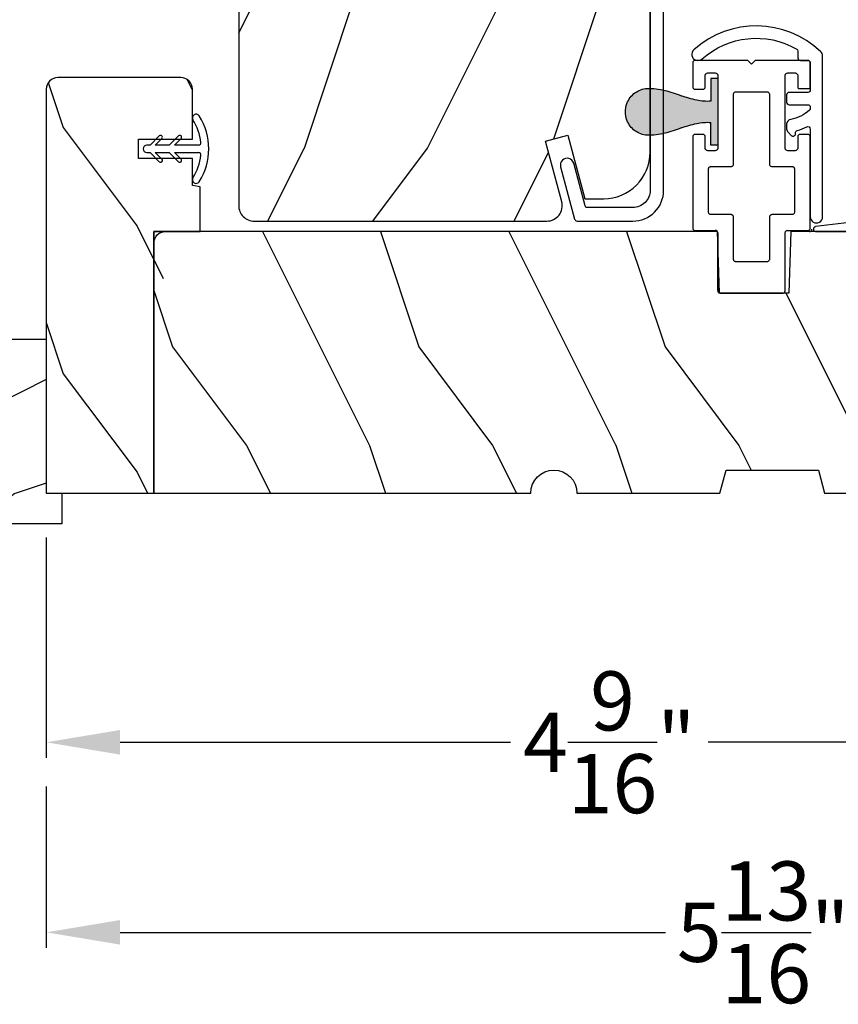
# Model space of a CAD drawing. Extents: x 238 to 374, y -200 to -156.
# Drawn here: x 362 to 365, y -194 to -190 of the extents above; entities that cross this region are included whole.
import ezdxf

# ---------------------------------------------------------------- set-up
doc = ezdxf.new("R2010")
doc.units = 0
doc.header["$LTSCALE"] = 2
doc.header["$MEASUREMENT"] = 0
doc.header["$PDMODE"] = 3
doc.layers.get('0').update_dxf_attribs({"linetype": 'CONTINUOUS'})
doc.layers.get('DEFPOINTS').update_dxf_attribs({"color": 3, "linetype": 'CONTINUOUS'})
doc.layers.add('Dim', color=7, linetype='CONTINUOUS')
doc.styles.get("Standard").update_dxf_attribs({"font": 'arial.ttf'})
doc.dimstyles.get("Standard").update_dxf_attribs({"dimtxt": 0.24, "dimasz": 0.3, "dimexe": 0.0625, "dimexo": 0.18, "dimgap": 0.09, "dimtad": 0, "dimdec": 4, "dimzin": 0, "dimdsep": 46, "dimlunit": 4, "dimtxsty": 'STANDARD', "dimcen": 0, "dimadec": 5, "dimazin": 0, "dimtfac": 1, "dimtdec": 4, "dimtofl": 0, "dimtmove": 0, "dimatfit": 3, "dimfxl": 1, "dimtolj": 1, "dimtzin": 0, "dimarcsym": 0})

# ---------------------------------------------------------------- blocks, each defined once
blk = doc.blocks.new('A$C38416E55')
for p, q in [((0.102, 0.9367), (0.1018, 0.9347)), ((0.1018, 0.9347), (0.1018, 0.7006)), ((0.1026, 0.9386), (0.102, 0.9367)), ((0.1035, 0.9404), (0.1026, 0.9386)), ((0.1048, 0.9419), (0.1035, 0.9404)), ((0.1063, 0.9432), (0.1048, 0.9419)), ((0.1081, 0.9441), (0.1063, 0.9432)), ((0.11, 0.9447), (0.1081, 0.9441)), ((0.112, 0.9449), (0.11, 0.9447)), ((0.3655, 0.9449), (0.112, 0.9449)), ((0.3674, 0.9447), (0.3655, 0.9449)), ((0.3694, 0.9441), (0.3674, 0.9447)), ((0.3711, 0.9432), (0.3694, 0.9441)), ((0.3727, 0.9419), (0.3711, 0.9432)), ((0.3739, 0.9404), (0.3727, 0.9419)), ((0.3749, 0.9386), (0.3739, 0.9404)), ((0.3754, 0.9367), (0.3749, 0.9386)), ((0.3756, 0.9347), (0.3754, 0.9367)), ((0.3756, 0.9347), (0.3756, 0.7004)), ((0.3756, 0.7006), (0.3756, 0.9347)), ((0.1659, 0.8075), (0.1661, 0.8094)), ((0.1659, 0.6364), (0.1659, 0.8075)), ((0.1661, 0.8094), (0.1667, 0.8113)), ((0.1667, 0.8113), (0.1676, 0.8131)), ((0.1676, 0.8131), (0.1689, 0.8147)), ((0.1689, 0.8147), (0.1705, 0.8159)), ((0.1705, 0.8159), (0.1722, 0.8169)), ((0.1722, 0.8169), (0.1741, 0.8174)), ((0.1741, 0.8174), (0.1761, 0.8176)), ((0.1761, 0.8176), (0.3013, 0.8176)), ((0.3013, 0.8176), (0.3033, 0.8174)), ((0.3033, 0.8174), (0.3052, 0.8169)), ((0.3052, 0.8169), (0.307, 0.8159)), ((0.307, 0.8159), (0.3085, 0.8147)), ((0.3085, 0.8147), (0.3098, 0.8131)), ((0.3098, 0.8131), (0.3107, 0.8113)), ((0.3107, 0.8113), (0.3113, 0.8094)), ((0.3113, 0.8094), (0.3115, 0.8075)), ((0.3115, 0.8075), (0.3115, 0.6364)), ((0.0002, 0.6822), (0, 0.6802)), ((0, 0.6802), (0, 0.3105)), ((0.0008, 0.6841), (0.0002, 0.6822)), ((0.0017, 0.6859), (0.0008, 0.6841)), ((0.003, 0.6874), (0.0017, 0.6859)), ((0.0045, 0.6887), (0.003, 0.6874)), ((0.0063, 0.6896), (0.0045, 0.6887)), ((0.0082, 0.6902), (0.0063, 0.6896)), ((0.0102, 0.6904), (0.0082, 0.6902)), ((0.0916, 0.6904), (0.0102, 0.6904)), ((0.0936, 0.6906), (0.0916, 0.6904)), ((0.0955, 0.6912), (0.0936, 0.6906)), ((0.0973, 0.6921), (0.0955, 0.6912)), ((0.0988, 0.6934), (0.0973, 0.6921)), ((0.1001, 0.6949), (0.0988, 0.6934)), ((0.101, 0.6967), (0.1001, 0.6949)), ((0.1016, 0.6986), (0.101, 0.6967)), ((0.1018, 0.7006), (0.1016, 0.6986)), ((0.4673, 0.6904), (0.3856, 0.6904)), ((0.4692, 0.6902), (0.4673, 0.6904)), ((0.4712, 0.6896), (0.4692, 0.6902)), ((0.4729, 0.6887), (0.4712, 0.6896)), ((0.4745, 0.6874), (0.4729, 0.6887)), ((0.4757, 0.6859), (0.4745, 0.6874)), ((0.4767, 0.6841), (0.4757, 0.6859)), ((0.4772, 0.6822), (0.4767, 0.6841)), ((0.4774, 0.6802), (0.4772, 0.6822)), ((0.4774, 0.3105), (0.4774, 0.6802)), ((0.0641, 0.6161), (0.0643, 0.6181)), ((0.0641, 0.4408), (0.0641, 0.6161)), ((0.0643, 0.6181), (0.0649, 0.62)), ((0.0649, 0.62), (0.0658, 0.6217)), ((0.0658, 0.6217), (0.0671, 0.6233)), ((0.0671, 0.6233), (0.0687, 0.6245)), ((0.0687, 0.6245), (0.0704, 0.6255)), ((0.0704, 0.6255), (0.0723, 0.6261)), ((0.0723, 0.6261), (0.0743, 0.6262)), ((0.0743, 0.6262), (0.1558, 0.6262)), ((0.1558, 0.6262), (0.1577, 0.6264)), ((0.1577, 0.6264), (0.1596, 0.627)), ((0.1596, 0.627), (0.1614, 0.628)), ((0.1614, 0.628), (0.163, 0.6292)), ((0.163, 0.6292), (0.1642, 0.6308)), ((0.1642, 0.6308), (0.1652, 0.6325)), ((0.1652, 0.6325), (0.1657, 0.6344)), ((0.1657, 0.6344), (0.1659, 0.6364)), ((0.3115, 0.6364), (0.3117, 0.6344)), ((0.3117, 0.6344), (0.3123, 0.6325)), ((0.3123, 0.6325), (0.3132, 0.6308)), ((0.3132, 0.6308), (0.3145, 0.6292)), ((0.3145, 0.6292), (0.316, 0.628)), ((0.316, 0.628), (0.3178, 0.627)), ((0.3178, 0.627), (0.3197, 0.6264)), ((0.3197, 0.6264), (0.3217, 0.6262)), ((0.3217, 0.6262), (0.4031, 0.6262)), ((0.4031, 0.6262), (0.4051, 0.6261)), ((0.4051, 0.6261), (0.407, 0.6255)), ((0.407, 0.6255), (0.4088, 0.6245)), ((0.4088, 0.6245), (0.4103, 0.6233)), ((0.4103, 0.6233), (0.4116, 0.6217)), ((0.4116, 0.6217), (0.4125, 0.62)), ((0.4125, 0.62), (0.4131, 0.6181)), ((0.4131, 0.6181), (0.4133, 0.6161)), ((0.4133, 0.6161), (0.4133, 0.4408)), ((0.0643, 0.4388), (0.0641, 0.4408)), ((0.4133, 0.4408), (0.4131, 0.4388)), ((0.0649, 0.4369), (0.0643, 0.4388)), ((0.0658, 0.4351), (0.0649, 0.4369)), ((0.0671, 0.4336), (0.0658, 0.4351)), ((0.0687, 0.4323), (0.0671, 0.4336)), ((0.0704, 0.4314), (0.0687, 0.4323)), ((0.0723, 0.4308), (0.0704, 0.4314)), ((0.0743, 0.4306), (0.0723, 0.4308)), ((0.1558, 0.4306), (0.0743, 0.4306)), ((0.1577, 0.4304), (0.1558, 0.4306)), ((0.1596, 0.4298), (0.1577, 0.4304)), ((0.1614, 0.4289), (0.1596, 0.4298)), ((0.163, 0.4276), (0.1614, 0.4289)), ((0.1642, 0.4261), (0.163, 0.4276)), ((0.1652, 0.4243), (0.1642, 0.4261)), ((0.1657, 0.4224), (0.1652, 0.4243)), ((0.1659, 0.4204), (0.1657, 0.4224)), ((0.1659, 0.1374), (0.1659, 0.4204)), ((0.3117, 0.4224), (0.3115, 0.4204)), ((0.3115, 0.4204), (0.3115, 0.1374)), ((0.3123, 0.4243), (0.3117, 0.4224)), ((0.3132, 0.4261), (0.3123, 0.4243)), ((0.3145, 0.4276), (0.3132, 0.4261)), ((0.316, 0.4289), (0.3145, 0.4276)), ((0.3178, 0.4298), (0.316, 0.4289)), ((0.3197, 0.4304), (0.3178, 0.4298)), ((0.3217, 0.4306), (0.3197, 0.4304)), ((0.4031, 0.4306), (0.3217, 0.4306)), ((0.4051, 0.4308), (0.4031, 0.4306)), ((0.407, 0.4314), (0.4051, 0.4308)), ((0.4088, 0.4323), (0.407, 0.4314)), ((0.4103, 0.4336), (0.4088, 0.4323)), ((0.4116, 0.4351), (0.4103, 0.4336)), ((0.4125, 0.4369), (0.4116, 0.4351)), ((0.4131, 0.4388), (0.4125, 0.4369)), ((0.0511, 0.3583), (0.0517, 0.3602)), ((0.0517, 0.3602), (0.0526, 0.362)), ((0.0526, 0.362), (0.0539, 0.3635)), ((0.0539, 0.3635), (0.0554, 0.3648)), ((0.0554, 0.3648), (0.0572, 0.3657)), ((0.0572, 0.3657), (0.0591, 0.3663)), ((0.0591, 0.3663), (0.0611, 0.3665)), ((0.0611, 0.3665), (0.0916, 0.3665)), ((0.0916, 0.3665), (0.0936, 0.3663)), ((0.0936, 0.3663), (0.0955, 0.3657)), ((0.0955, 0.3657), (0.0973, 0.3648)), ((0.0973, 0.3648), (0.0988, 0.3635)), ((0.0988, 0.3635), (0.1001, 0.362)), ((0.1001, 0.362), (0.101, 0.3602)), ((0.101, 0.3602), (0.1016, 0.3583)), ((0.3758, 0.3583), (0.3764, 0.3602)), ((0.3764, 0.3602), (0.3774, 0.362)), ((0.3774, 0.362), (0.3786, 0.3635)), ((0.3786, 0.3635), (0.3802, 0.3648)), ((0.3802, 0.3648), (0.3819, 0.3657)), ((0.3819, 0.3657), (0.3838, 0.3663)), ((0.3838, 0.3663), (0.3858, 0.3665)), ((0.3858, 0.3665), (0.4164, 0.3665)), ((0.4164, 0.3665), (0.4183, 0.3663)), ((0.4183, 0.3663), (0.4203, 0.3657)), ((0.4203, 0.3657), (0.422, 0.3648)), ((0.422, 0.3648), (0.4236, 0.3635)), ((0.4236, 0.3635), (0.4248, 0.362)), ((0.4248, 0.362), (0.4258, 0.3602)), ((0.4258, 0.3602), (0.4263, 0.3583)), ((0.0509, 0.3563), (0.0511, 0.3583)), ((0.0509, 0.3105), (0.0509, 0.3563)), ((0.1016, 0.3583), (0.1018, 0.3563)), ((0.1018, 0.3563), (0.1018, 0.0611)), ((0.3756, 0.3563), (0.3758, 0.3583)), ((0.3756, 0.0611), (0.3756, 0.3563)), ((0.4263, 0.3583), (0.4265, 0.3563)), ((0.4265, 0.3563), (0.4265, 0.3105)), ((0, 0.3105), (0.0002, 0.3085)), ((0.0002, 0.3085), (0.0008, 0.3066)), ((0.0008, 0.3066), (0.0017, 0.3048)), ((0.0017, 0.3048), (0.003, 0.3033)), ((0.003, 0.3033), (0.0045, 0.302)), ((0.0045, 0.302), (0.0063, 0.3011)), ((0.0063, 0.3011), (0.0082, 0.3005)), ((0.0082, 0.3005), (0.0102, 0.3003)), ((0.0102, 0.3003), (0.0407, 0.3003)), ((0.0407, 0.3003), (0.0427, 0.3005)), ((0.0427, 0.3005), (0.0446, 0.3011)), ((0.0446, 0.3011), (0.0464, 0.302)), ((0.0464, 0.302), (0.0479, 0.3033)), ((0.0479, 0.3033), (0.0492, 0.3048)), ((0.0492, 0.3048), (0.0501, 0.3066)), ((0.0501, 0.3066), (0.0507, 0.3085)), ((0.0507, 0.3085), (0.0509, 0.3105)), ((0.4265, 0.3105), (0.4267, 0.3085)), ((0.4267, 0.3085), (0.4273, 0.3066)), ((0.4273, 0.3066), (0.4283, 0.3048)), ((0.4283, 0.3048), (0.4295, 0.3033)), ((0.4295, 0.3033), (0.4311, 0.302)), ((0.4311, 0.302), (0.4328, 0.3011)), ((0.4328, 0.3011), (0.4347, 0.3005)), ((0.4347, 0.3005), (0.4367, 0.3003)), ((0.4367, 0.3003), (0.4673, 0.3003)), ((0.4673, 0.3003), (0.4692, 0.3005)), ((0.4692, 0.3005), (0.4712, 0.3011)), ((0.4712, 0.3011), (0.4729, 0.302)), ((0.4729, 0.302), (0.4745, 0.3033)), ((0.4745, 0.3033), (0.4757, 0.3048)), ((0.4757, 0.3048), (0.4767, 0.3066)), ((0.4767, 0.3066), (0.4772, 0.3085)), ((0.4772, 0.3085), (0.4774, 0.3105)), ((0.1661, 0.1354), (0.1659, 0.1374)), ((0.1667, 0.1335), (0.1661, 0.1354)), ((0.1676, 0.1318), (0.1667, 0.1335)), ((0.1689, 0.1302), (0.1676, 0.1318)), ((0.1705, 0.129), (0.1689, 0.1302)), ((0.1722, 0.128), (0.1705, 0.129)), ((0.1741, 0.1274), (0.1722, 0.128)), ((0.1761, 0.1273), (0.1741, 0.1274)), ((0.3013, 0.1273), (0.1761, 0.1273)), ((0.3033, 0.1274), (0.3013, 0.1273)), ((0.3052, 0.128), (0.3033, 0.1274)), ((0.307, 0.129), (0.3052, 0.128)), ((0.3085, 0.1302), (0.307, 0.129)), ((0.3098, 0.1318), (0.3085, 0.1302)), ((0.3107, 0.1335), (0.3098, 0.1318)), ((0.3113, 0.1354), (0.3107, 0.1335)), ((0.3115, 0.1374), (0.3113, 0.1354)), ((0.0002, 0.1089), (0, 0.1069)), ((0, 0.1069), (0, 0.0102)), ((0.0008, 0.1108), (0.0002, 0.1089)), ((0.0017, 0.1125), (0.0008, 0.1108)), ((0.003, 0.1141), (0.0017, 0.1125)), ((0.0045, 0.1154), (0.003, 0.1141)), ((0.0045, 0.1154), (0.0464, 0.1154)), ((0.0479, 0.1141), (0.0464, 0.1154)), ((0.0492, 0.1125), (0.0479, 0.1141)), ((0.0501, 0.1108), (0.0492, 0.1125)), ((0.0507, 0.1089), (0.0501, 0.1108)), ((0.0509, 0.1069), (0.0507, 0.1089)), ((0.0509, 0.0611), (0.0509, 0.1069)), ((0.4267, 0.1089), (0.4265, 0.1069)), ((0.4265, 0.1069), (0.4265, 0.0611)), ((0.4273, 0.1108), (0.4267, 0.1089)), ((0.4283, 0.1125), (0.4273, 0.1108)), ((0.4295, 0.1141), (0.4283, 0.1125)), ((0.4311, 0.1154), (0.4295, 0.1141)), ((0.4328, 0.1163), (0.4311, 0.1154)), ((0.4347, 0.1169), (0.4328, 0.1163)), ((0.4367, 0.1171), (0.4347, 0.1169)), ((0.4673, 0.1171), (0.4367, 0.1171)), ((0.4692, 0.1169), (0.4673, 0.1171)), ((0.4712, 0.1163), (0.4692, 0.1169)), ((0.4729, 0.1154), (0.4712, 0.1163)), ((0.4745, 0.1141), (0.4729, 0.1154)), ((0.4757, 0.1125), (0.4745, 0.1141)), ((0.4767, 0.1108), (0.4757, 0.1125)), ((0.4772, 0.1089), (0.4767, 0.1108)), ((0.4774, 0.1069), (0.4772, 0.1089)), ((0.4774, 0.0102), (0.4774, 0.1069)), ((0.0511, 0.0591), (0.0509, 0.0611)), ((0.0517, 0.0572), (0.0511, 0.0591)), ((0.0526, 0.0554), (0.0517, 0.0572)), ((0.0539, 0.0539), (0.0526, 0.0554)), ((0.0554, 0.0526), (0.0539, 0.0539)), ((0.0572, 0.0517), (0.0554, 0.0526)), ((0.0591, 0.0511), (0.0572, 0.0517)), ((0.0611, 0.0509), (0.0591, 0.0511)), ((0.0916, 0.0509), (0.0611, 0.0509)), ((0.0936, 0.0511), (0.0916, 0.0509)), ((0.0955, 0.0517), (0.0936, 0.0511)), ((0.0973, 0.0526), (0.0955, 0.0517)), ((0.0988, 0.0539), (0.0973, 0.0526)), ((0.1001, 0.0554), (0.0988, 0.0539)), ((0.101, 0.0572), (0.1001, 0.0554)), ((0.1016, 0.0591), (0.101, 0.0572)), ((0.1018, 0.0611), (0.1016, 0.0591)), ((0.3758, 0.0591), (0.3756, 0.0611)), ((0.3764, 0.0572), (0.3758, 0.0591)), ((0.3774, 0.0554), (0.3764, 0.0572)), ((0.3786, 0.0539), (0.3774, 0.0554)), ((0.3802, 0.0526), (0.3786, 0.0539)), ((0.3819, 0.0517), (0.3802, 0.0526)), ((0.3838, 0.0511), (0.3819, 0.0517)), ((0.3858, 0.0509), (0.3838, 0.0511)), ((0.4164, 0.0509), (0.3858, 0.0509)), ((0.4183, 0.0511), (0.4164, 0.0509)), ((0.4203, 0.0517), (0.4183, 0.0511)), ((0.422, 0.0526), (0.4203, 0.0517)), ((0.4236, 0.0539), (0.422, 0.0526)), ((0.4248, 0.0554), (0.4236, 0.0539)), ((0.4258, 0.0572), (0.4248, 0.0554)), ((0.4263, 0.0591), (0.4258, 0.0572)), ((0.4265, 0.0611), (0.4263, 0.0591)), ((0, 0.0102), (0.0002, 0.0082)), ((0.0002, 0.0082), (0.0008, 0.0063)), ((0.0008, 0.0063), (0.0017, 0.0045)), ((0.0017, 0.0045), (0.003, 0.003)), ((0.003, 0.003), (0.0045, 0.0017)), ((0.0045, 0.0017), (0.0063, 0.0008)), ((0.0063, 0.0008), (0.0082, 0.0002)), ((0.0082, 0.0002), (0.0102, 0)), ((0.2235, 0), (0.2387, 0.0153)), ((0.2387, 0.0153), (0.254, 0)), ((0.4673, 0), (0.4692, 0.0002)), ((0.4692, 0.0002), (0.4712, 0.0008)), ((0.4712, 0.0008), (0.4729, 0.0017)), ((0.4729, 0.0017), (0.4745, 0.003)), ((0.4745, 0.003), (0.4757, 0.0045)), ((0.4757, 0.0045), (0.4767, 0.0063)), ((0.4767, 0.0063), (0.4772, 0.0082)), ((0.4772, 0.0082), (0.4774, 0.0102)), ((0.0102, 0), (0.2235, 0)), ((0.254, 0), (0.4673, 0))]:
    blk.add_line(p, q)
blk.add_arc((0.3856, 0.7004), 0.01, 180, 270)
blk = doc.blocks.new('*D476')
at = {"layer": 'DEFPOINTS', "color": 0, "transparency": 16777216}
for p in [(361.6402, -191.5265), (361.6402, -192.5382), (366.2139, -192.999)]:
    blk.add_point(p, dxfattribs=at)
at = {"layer": 'Dim', "color": 0, "lineweight": -2, "transparency": 16777216}
for p, q in [((361.6402, -191.7065), (361.6402, -192.6007)), ((366.2139, -192.819), (366.2139, -192.4757)), ((361.9402, -192.5382), (363.5257, -192.5382)), ((365.9139, -192.5382), (364.3283, -192.5382))]:
    blk.add_line(p, q, dxfattribs=at)
at = {"layer": 'Dim', "color": 0, "transparency": 16777216}
for points in [[(361.9402, -192.4882), (361.9402, -192.5882), (361.6402, -192.5382)], [(365.9139, -192.4882), (365.9139, -192.5882), (366.2139, -192.5382)]]:
    blk.add_solid(points, dxfattribs=at)
at = {"layer": 'Dim', "color": 0, "transparency": 16777216, "insert": (363.927, -192.5382), "char_height": 0.24, "attachment_point": 5}
blk.add_mtext('\\A1;4{\\H1x;\\S9/16;}"', dxfattribs=at)
blk = doc.blocks.new('*D478')
at = {"layer": 'DEFPOINTS', "color": 0, "transparency": 16777216}
for p in [(367.4639, -191.3156), (361.6402, -192.5382), (367.4639, -193.31)]:
    blk.add_point(p, dxfattribs=at)
at = {"layer": 'Dim', "color": 0, "lineweight": -2, "transparency": 16777216}
for p, q in [((367.4639, -191.4956), (367.4639, -193.3725)), ((361.6402, -192.7182), (361.6402, -193.3725)), ((361.9402, -193.31), (364.1555, -193.31)), ((367.1639, -193.31), (364.9486, -193.31))]:
    blk.add_line(p, q, dxfattribs=at)
at = {"layer": 'Dim', "color": 0, "transparency": 16777216}
for points in [[(361.9402, -193.26), (361.9402, -193.36), (361.6402, -193.31)], [(367.1639, -193.26), (367.1639, -193.36), (367.4639, -193.31)]]:
    blk.add_solid(points, dxfattribs=at)
at = {"layer": 'Dim', "color": 0, "transparency": 16777216, "insert": (364.552, -193.31), "char_height": 0.24, "attachment_point": 5}
blk.add_mtext('\\A1;5{\\H1x;\\S13/16;}"', dxfattribs=at)
blk = doc.blocks.new('A$C1E1F1888')
for p, q in [((0.235, 0.4585), (0.235, 0.3611)), ((0.265, 0.3611), (0.265, 0.4585)), ((0.1978, 0.3771), (0.235, 0.3399)), ((0.1978, 0.3771), (0.235, 0.3399)), ((0.235, 0.3611), (0.2084, 0.3877)), ((0.235, 0.3611), (0.2084, 0.3877)), ((0.2916, 0.3877), (0.265, 0.3611)), ((0.2916, 0.3877), (0.265, 0.3611)), ((0.265, 0.3399), (0.3022, 0.3771)), ((0.265, 0.3399), (0.3022, 0.3771)), ((0.235, 0.3399), (0.235, 0.283)), ((0.265, 0.283), (0.265, 0.3399)), ((0.1978, 0.299), (0.235, 0.2618)), ((0.1978, 0.299), (0.235, 0.2618)), ((0.235, 0.283), (0.2084, 0.3096)), ((0.235, 0.283), (0.2084, 0.3096)), ((0.2916, 0.3096), (0.265, 0.283)), ((0.2916, 0.3096), (0.265, 0.283)), ((0.265, 0.2618), (0.3022, 0.299)), ((0.265, 0.2618), (0.3022, 0.299)), ((0.235, 0.2618), (0.235, 0.2487)), ((0.265, 0.2487), (0.265, 0.2618))]:
    blk.add_line(p, q)
for centre, radius, start, end in [((0.25, 0.25), 0.25, 57.721, 122.279), ((0.1245, 0.4487), 0.015, 122.279, 302.279), ((0.25, 0.25), 0.22, 96.8371, 122.279), ((0.225, 0.4585), 0.01, 0, 96.8371), ((0.275, 0.4585), 0.01, 83.1629, 180), ((0.25, 0.25), 0.22, 57.721, 83.1629), ((0.3755, 0.4487), 0.015, 237.721, 57.721), ((0.2031, 0.3824), 0.0075, 45, 225), ((0.2031, 0.3824), 0.0075, 45, 225), ((0.2969, 0.3824), 0.0075, 315, 135), ((0.2969, 0.3824), 0.0075, 315, 135), ((0.2031, 0.3043), 0.0075, 45, 225), ((0.2031, 0.3043), 0.0075, 45, 225), ((0.2969, 0.3043), 0.0075, 315, 135), ((0.2969, 0.3043), 0.0075, 315, 135), ((0.25, 0.2487), 0.015, 180, 0)]:
    blk.add_arc(centre, radius, start, end)
blk = doc.blocks.new('A$C424F6AC2')
h = blk.add_hatch(color=256)
h.dxf.hatch_style = 1
h.paths.add_polyline_path([(1.4679, 0.8189, 0.136599), (1.4495, 0.8687, 0.138688), (1.4072, 0.9008, 0.095696), (1.3709, 0.907, 0.086219), (1.3382, 0.9008, 0.138688), (1.2959, 0.8687, 0.136599), (1.2775, 0.8189, 0.074289), (1.2856, 0.7473, 0.020813), (1.3044, 0.6884, -0.033391), (1.3241, 0.6236, -0.075161), (1.3297, 0.56), (1.2377, 0.56), (1.2377, 0.532), (1.5077, 0.532), (1.5077, 0.56), (1.4157, 0.56, -0.075161), (1.4213, 0.6236, -0.033391), (1.441, 0.6884, 0.020813), (1.4598, 0.7473, 0.074289)])
for p, q in [((1.2377, 0.532), (1.2377, 0.56)), ((1.2377, 0.56), (1.3297, 0.56)), ((1.5077, 0.56), (1.4157, 0.56)), ((1.5077, 0.532), (1.5077, 0.56)), ((1.2377, 0.532), (1.5077, 0.532))]:
    blk.add_line(p, q)
for centre, radius, start, end in [((1.3738, 0.8098), 0.0977, 111.3789, 142.9623), ((1.3723, 0.81), 0.097, 88.7073, 110.5725), ((1.3731, 0.81), 0.097, 69.4275, 91.2927), ((1.3716, 0.8098), 0.0977, 37.0377, 68.6211), ((1.3762, 0.8107), 0.099, 144.1711, 175.2847), ((1.3692, 0.8107), 0.099, 4.7153, 35.8289), ((1.5209, 0.8104), 0.2436, 178.011, 195.0055), ((1.2245, 0.8104), 0.2436, 344.9945, 1.989), ((2.0024, 0.9427), 0.743, 195.2435, 200.6355), ((0.743, 0.9427), 0.743, 339.3645, 344.7565), ((0.8293, 0.5081), 0.5081, 12.395, 19.8689), ((1.9161, 0.5081), 0.5081, 160.1311, 167.605), ((1.1167, 0.5732), 0.2134, 356.4433, 11.8878), ((1.6287, 0.5732), 0.2134, 168.1122, 183.5567)]:
    blk.add_arc(centre, radius, start, end)
blk = doc.blocks.new('A$C3C5C3C95')
for p, q in [((1.195, 3.2225), (1.195, 1.76)), ((1.25, 1.76), (1.25, 3.2225)), ((1.195, 1.76), (1.205, 1.75)), ((1.24, 1.75), (1.25, 1.76)), ((0.04, 1.728), (0.04, 1.7265)), ((0.062, 1.75), (1.205, 1.75)), ((1.285, 1.75), (1.24, 1.75)), ((1.3125, 1.665), (1.3125, 1.7225)), ((1.6286, 1.7327), (1.5639, 1.6679)), ((1.6039, 1.6514), (1.6738, 1.7213)), ((1.6682, 1.735), (1.6342, 1.735)), ((0.051, 1.7075), (0.071, 1.6959)), ((0.083, 1.7029), (0.083, 1.7132)), ((0.083, 1.7132), (0.113, 1.6959)), ((0.125, 1.7029), (0.125, 1.7132)), ((0.125, 1.7132), (0.155, 1.6959)), ((0.167, 1.7029), (0.167, 1.7132)), ((0.167, 1.7132), (0.197, 1.6959)), ((0.209, 1.7029), (0.209, 1.7135)), ((0.209, 1.7135), (0.2392, 1.6961)), ((0.2432, 1.695), (0.296, 1.695)), ((0.306, 1.685), (0.306, 1.6279)), ((0.361, 1.685), (0.361, 1.5727)), ((0.4275, 1.695), (0.371, 1.695)), ((0.4375, 1.705), (0.4275, 1.695)), ((0.4475, 1.695), (0.4375, 1.705)), ((0.8725, 1.695), (0.4475, 1.695)), ((0.8825, 0.956), (0.8825, 1.685)), ((0.9375, 0.9181), (0.9375, 1.685)), ((0.9475, 1.695), (1.2475, 1.695)), ((1.2575, 1.685), (1.2575, 1.635)), ((1.5568, 1.665), (1.3125, 1.665)), ((0.071, 1.6141), (0.0466, 1.6)), ((0.113, 1.6147), (0.083, 1.5974)), ((0.083, 1.5974), (0.083, 1.6071)), ((0.155, 1.6154), (0.125, 1.598)), ((0.125, 1.598), (0.125, 1.6078)), ((0.197, 1.616), (0.167, 1.5987)), ((0.167, 1.5987), (0.167, 1.6084)), ((0.2392, 1.6168), (0.209, 1.5993)), ((0.209, 1.5993), (0.209, 1.6091)), ((0.296, 1.6179), (0.2432, 1.6179)), ((1.2675, 1.625), (1.5402, 1.625)), ((0.351, 1.5627), (0.2583, 1.5627)), ((0, 1.5392), (0, 0.7489)), ((0.055, 1.542), (0.055, 1.106)), ((0.117, 1.545), (0.058, 1.545)), ((0.12, 1.4925), (0.12, 1.542)), ((0.175, 1.535), (0.175, 1.4925)), ((0.2384, 1.545), (0.185, 1.545)), ((0.165, 1.4825), (0.13, 1.4825)), ((0.13, 1.1655), (0.165, 1.1655)), ((0.12, 1.106), (0.12, 1.1555)), ((0.175, 1.1555), (0.175, 1.0755)), ((0.058, 1.103), (0.117, 1.103)), ((0.1475, 1.048), (0.065, 1.048)), ((0.055, 1.038), (0.055, 0.7525)), ((0.383, 0.927), (0.4175, 0.927)), ((0.4175, 0.927), (0.4375, 0.907)), ((0.4375, 0.907), (0.4575, 0.927)), ((0.4575, 0.927), (0.4868, 0.927)), ((0.32, 0.7525), (0.32, 0.864)), ((0.5398, 0.844), (0.4909, 0.844)), ((0.5498, 0.864), (0.5498, 0.854)), ((0.4909, 0.766), (0.5398, 0.766)), ((0.9375, 0.6875), (0.9375, 0.7745)), ((2.19, 0.785), (2.19, 0.6875)), ((2.245, 0.6875), (2.245, 0.785)), ((0.065, 0.7425), (0.31, 0.7425)), ((0.5498, 0.756), (0.5498, 0.7525)), ((0.5598, 0.7425), (0.8825, 0.7425)), ((0.049, 0.6875), (0.049, 0.0275)), ((0.114, 0.6875), (0.424, 0.6875)), ((0.424, 0.6875), (0.439, 0.7025)), ((0.439, 0.7025), (0.454, 0.6875)), ((0.454, 0.6875), (0.764, 0.6875)), ((0.839, 0.6875), (0.8725, 0.6875)), ((0.9375, 0.6875), (2.1695, 0.6875)), ((2.19, 0.6875), (0.9375, 0.6875)), ((2.6987, 0.6875), (2.245, 0.6875)), ((0.104, 0.0275), (0.104, 0.6775)), ((0.774, 0.6775), (0.774, 0.0275)), ((0.829, 0.0275), (0.829, 0.6775)), ((0.8825, 0.6775), (0.8825, 0.6425)), ((2.4125, 0.6325), (2.6987, 0.6676)), ((0.8925, 0.6325), (2.4125, 0.6325))]:
    blk.add_line(p, q)
for centre, radius, start, end in [((1.2225, 3.2225), 0.0275, 0.0044, 179.9956), ((0.062, 1.728), 0.022, 90.0006, 179.9926), ((0.062, 1.7265), 0.022, 179.9884, 240.0189), ((1.285, 1.7225), 0.0275, 0.0011, 90.0032), ((1.6342, 1.727), 0.00797, 89.8903, 135.0888), ((1.6682, 1.727), 0.008, 314.9951, 90.0033), ((0.075, 1.7029), 0.008, 240.0006, 359.9923), ((0.117, 1.7029), 0.008, 239.9994, 359.9947), ((0.159, 1.7029), 0.008, 240.0006, 359.9923), ((0.201, 1.7029), 0.008, 240, 359.9935), ((0.2432, 1.703), 0.00801, 240.0458, 270.0004), ((0.296, 1.685), 0.01, 0.0359, 89.9565), ((0.371, 1.685), 0.01, 90.0421, 179.9655), ((0.8725, 1.685), 0.01, 0.0345, 89.9579), ((0.9475, 1.685), 0.01, 90.0421, 179.9655), ((1.2475, 1.685), 0.01, 0.0359, 89.9565), ((1.5402, 1.715), 0.09, 269.9919, 315.0036), ((1.5568, 1.675), 0.01, 270.1027, 314.8927), ((0.063, 1.5392), 0.063, 105.068, 179.9948), ((0.075, 1.6071), 0.008, 0.0077, 119.9994), ((0.117, 1.6078), 0.008, 359.9717, 120.0006), ((0.159, 1.6084), 0.008, 0.0077, 119.9994), ((0.201, 1.6091), 0.008, 0.0065, 120), ((0.2432, 1.6099), 0.00795, 89.9434, 120.1358), ((0.296, 1.6279), 0.01, 269.9976, 0.01), ((1.2675, 1.635), 0.01, 180.0155, 270.003), ((0.2583, 1.5527), 0.01, 89.9841, 173.5286), ((0.351, 1.5727), 0.01, 269.9962, 0.0114), ((0.058, 1.542), 0.003, 89.9673, 180.0103), ((0.117, 1.542), 0.003, 359.9897, 90.0327), ((0.185, 1.535), 0.01, 89.997, 180.0114), ((0.2384, 1.555), 0.01, 269.9841, 353.5286), ((0.13, 1.4925), 0.01, 179.9886, 270.003), ((0.165, 1.4925), 0.01, 269.9953, 0.0114), ((0.13, 1.1555), 0.01, 89.997, 180.0114), ((0.165, 1.1555), 0.01, 359.9886, 90.0047), ((0.058, 1.106), 0.003, 179.9897, 270.0327), ((0.117, 1.106), 0.003, 269.9673, 0.0103), ((0.065, 1.038), 0.01, 89.997, 180.0114), ((0.1475, 1.0755), 0.0275, 269.9968, 359.9989), ((0.383, 0.864), 0.063, 89.9954, 180.0026), ((0.4868, 0.864), 0.063, 359.9974, 90.0046), ((0.9375, 0.8463), 0.1175, 120.6516, 242.0891), ((0.8725, 0.956), 0.01, 300.6417, 0.0081), ((0.9375, 0.8463), 0.0625, 97.9276, 262.0724), ((0.9275, 0.9181), 0.01, 277.9526, 359.9665), ((0.4375, 0.805), 0.0625, 42.5412, 317.5002), ((0.4909, 0.854), 0.01, 222.5514, 270.0162), ((0.5398, 0.854), 0.01, 270.0278, 359.9999), ((2.2175, 0.785), 0.0275, 359.9995, 180.0005), ((0.491, 0.756), 0.01, 90.0147, 137.4931), ((0.5398, 0.756), 0.01, 359.992, 90.0349), ((0.9275, 0.7745), 0.01, 359.9964, 82.071), ((0.063, 0.7489), 0.063, 179.9991, 257.1625), ((0.065, 0.7525), 0.01, 180.0115, 269.98), ((0.31, 0.7525), 0.01, 270.02, 359.9885), ((0.5598, 0.7525), 0.01, 180.0115, 269.98), ((0.114, 0.6775), 0.01, 89.9982, 180.0085), ((0.764, 0.6775), 0.01, 359.99, 90.0024), ((0.839, 0.6775), 0.01, 89.9962, 180.0114), ((0.8725, 0.6775), 0.01, 359.9886, 90.0038), ((2.6975, 0.6776), 0.01, 277.0014, 83.2787), ((2.7235, 0.6775), 0.01, 89.9968, 180.011), ((0.8925, 0.6425), 0.01, 180.002, 270.003), ((0.0765, 0.0275), 0.0275, 180.0043, 359.9957), ((0.8015, 0.0275), 0.0275, 180.0043, 359.9957)]:
    blk.add_arc(centre, radius, start, end)

msp = doc.modelspace()

# ---------------------------------------------------------------- hatches: boundary and pattern name
h = msp.add_hatch()
h.set_pattern_fill('WOOD2', color=256, angle=90, style=0)
h.set_pattern_definition([(53.1301, (363.887, 289.47332), (-2.00000012, -2.99999992), [0.5, -4.5]), (63.4349, (364.187, 288.8733), (1.0000013, 0.99999916), [1.118034, -1.118034]), (71.5651, (364.687, 288.87332), (0.9999984, 2.00000043), [0.632456, -2.529822])])
edge = h.paths.add_edge_path()
edge.add_line((363.33696, -187.79645), (362.45385, -187.79645))
edge.add_line((362.45385, -187.79645), (362.42185, -187.82845))
edge.add_line((362.42185, -187.82845), (362.42185, -190.35845))
edge.add_arc((362.48485, -190.35845), 0.063, 180, 270)
edge.add_line((362.48485, -190.42145), (362.71885, -190.42145))
edge.add_line((362.71885, -190.42145), (363.53085, -190.42145))
edge.add_line((363.53085, -190.42145), (363.67345, -190.42145))
edge.add_arc((363.67345, -190.35895), 0.0625, 270, 375)
edge.add_line((363.73382, -190.34278), (363.66781, -190.09645))
edge.add_line((363.66781, -190.09645), (363.75863, -190.07212))
edge.add_line((363.75863, -190.07212), (363.82785, -190.33045))
edge.add_line((363.82785, -190.33045), (363.90485, -190.33045))
edge.add_arc((363.90485, -190.14245), 0.188, 270, 360)
edge.add_line((364.09285, -190.14245), (364.09285, -187.98845))
edge.add_arc((363.96685, -187.98845), 0.126, 360, 448.49963)
edge.add_line((363.97015, -187.86249), (363.56701, -187.85193))
edge.add_line((363.56701, -187.85193), (363.56185, -187.99955))
edge.add_line((363.56185, -187.99955), (363.34405, -187.99955))
edge.add_line((363.34405, -187.99955), (363.33696, -187.79645))
h = msp.add_hatch()
h.set_pattern_fill('WOOD2', color=256, angle=90, style=0)
h.set_pattern_definition([(306.8699, (394.70758, -608.04332), (-2.00000012, 2.99999992), [0.5, -4.5]), (296.5651, (395.0076, -607.4433), (1.0000013, -0.99999916), [1.118034, -1.118034]), (288.4349, (395.50758, -607.44332), (0.9999984, -2.00000043), [0.632456, -2.529822])])
edge = h.paths.add_edge_path()
edge.add_line((362.07715, -191.52645), (362.07715, -190.46395))
edge.add_line((362.07715, -190.46395), (362.26515, -190.46395))
edge.add_line((362.26515, -190.46395), (362.26515, -190.28196))
edge.add_line((362.26515, -190.28196), (362.2339, -190.27645))
edge.add_line((362.2339, -190.27645), (362.2339, -190.16695))
edge.add_line((362.2339, -190.16695), (362.0151, -190.16695))
edge.add_line((362.0151, -190.16695), (362.0151, -190.08895))
edge.add_line((362.0151, -190.08895), (362.2339, -190.08895))
edge.add_line((362.2339, -190.08895), (362.2339, -189.88595))
edge.add_arc((362.1869, -189.88595), 0.047, 360, 450)
edge.add_line((362.1869, -189.83895), (361.68715, -189.83895))
edge.add_arc((361.68715, -189.88595), 0.047, 90, 180)
edge.add_line((361.64015, -189.88595), (361.64015, -191.52645))
edge.add_line((361.64015, -191.52645), (362.07715, -191.52645))
edge.add_line((362.07715, -191.52645), (362.07715, -190.51095))
edge.add_arc((362.12415, -190.51095), 0.047, 90, 180, ccw=False)
h = msp.add_hatch()
h.set_pattern_fill('WOOD2', color=256, angle=90, style=0)
h.set_pattern_definition([(306.8699, (308.15182, -331.9341), (-2.00000012, 2.99999992), [0.5, -4.5]), (296.5651, (308.45182, -331.3341), (1.0000013, -0.9999992), [1.118034, -1.118034]), (288.4349, (308.95182, -331.3341), (0.9999984, -2.00000043), [0.632456, -2.529822])])
edge = h.paths.add_edge_path()
edge.add_line((364.40144, -191.4327), (364.77644, -191.4327))
edge.add_line((364.77644, -191.4327), (364.80156, -191.52645))
edge.add_line((364.80156, -191.52645), (365.43269, -191.52645))
edge.add_arc((365.52644, -191.52645), 0.09375, 0.00105, 179.99895, ccw=False)
edge.add_line((365.62019, -191.52645), (365.7256, -191.52645))
edge.add_arc((365.7256, -191.47945), 0.047, 270, 358.00001)
edge.add_line((365.77257, -191.48109), (365.77644, -191.37026))
edge.add_line((365.77644, -191.37026), (366.47944, -191.37026))
edge.add_arc((366.47944, -191.32326), 0.047, 270, 360)
edge.add_line((366.52644, -191.32326), (366.52644, -191.05771))
edge.add_arc((366.52644, -190.96396), 0.09375, 90.00036, 269.99964, ccw=False)
edge.add_line((366.52644, -190.8702), (366.52644, -190.46395))
edge.add_line((366.52644, -190.46395), (365.29444, -190.46395))
edge.add_line((365.29444, -190.46395), (365.28789, -190.65146))
edge.add_line((365.28789, -190.65146), (365.17599, -190.65146))
edge.add_line((365.17599, -190.65146), (365.16944, -190.46395))
edge.add_line((365.16944, -190.46395), (364.66517, -190.46395))
edge.add_line((364.66517, -190.46395), (364.65644, -190.71395))
edge.add_line((364.65644, -190.71395), (364.37544, -190.71395))
edge.add_line((364.37544, -190.71395), (364.36671, -190.46395))
edge.add_line((364.36671, -190.46395), (362.07715, -190.46395))
edge.add_line((362.07715, -190.46395), (362.07715, -191.52645))
edge.add_line((362.07715, -191.52645), (363.6084, -191.52645))
edge.add_arc((363.70215, -191.52645), 0.09375, 0.00108, 179.99892, ccw=False)
edge.add_line((363.7959, -191.52645), (364.37632, -191.52645))
edge.add_line((364.37632, -191.52645), (364.40144, -191.4327))
h = msp.add_hatch()
h.set_pattern_fill('WOOD2', color=256, pattern_type=2)
h.set_pattern_definition([(216.8699, (272.51154, 647.47079), (2.99999992, 2.000000123), [0.5, -4.5]), (206.5651, (273.11154, 647.1708), (-0.99999916, -1.0000013), [1.118034, -1.118034]), (198.4349, (273.11154, 646.6708), (-2.00000043, -0.9999984), [0.632456, -2.529822])])
h.paths.add_polyline_path([(359.64015, -191.65145), (360.36358, -191.65145), (361.09915, -191.41245), (361.17215, -191.65145), (361.70315, -191.65145), (361.70315, -191.52645), (361.64015, -191.52645), (361.64015, -190.90145), (359.70315, -190.90145, 0.4142136), (359.64015, -190.96445)])

# ---------------------------------------------------------------- linework, layer by layer
for points in [[(364.09285, -187.86145), (364.09285, -190.29645, -0.4142136), (364.02285, -190.36645), (363.83833, -190.36645, -0.3393778), (363.82867, -190.35904), (363.78247, -190.1868, 1), (363.72935, -190.20105), (363.78648, -190.41404, 0.3393778), (363.79614, -190.42145), (364.02285, -190.42145, 0.4142136), (364.14785, -190.29645), (364.14785, -187.40196, 0.4142136)], [(362.07715, -191.52645), (362.07715, -190.46395), (362.26515, -190.46395), (362.26515, -190.28196), (362.2339, -190.27645), (362.2339, -190.16695), (362.0151, -190.16695), (362.0151, -190.08895), (362.2339, -190.08895), (362.2339, -189.88595, 0.4142136), (362.1869, -189.83895), (361.68715, -189.83895, 0.4142136), (361.64015, -189.88595), (361.64015, -191.52645), (362.07715, -191.52645), (362.07715, -190.51095, -0.4142136), (362.12415, -190.46395)], [(365.16944, -190.46395), (364.66517, -190.46395), (364.65644, -190.71395), (364.37544, -190.71395), (364.36671, -190.46395), (362.07715, -190.46395), (362.07715, -191.52645), (363.6084, -191.52645, -0.9999812), (363.7959, -191.52645), (364.37632, -191.52645), (364.40144, -191.4327), (364.77644, -191.4327), (364.80156, -191.52645), (365.43269, -191.52645, -0.9999816)], [(359.69686, -190.90145), (361.64015, -190.90145), (361.64015, -191.52645), (361.70315, -191.52645), (361.70315, -191.65145), (361.17215, -191.65145), (361.09915, -191.41245), (360.36358, -191.65145), (359.64015, -191.65145), (359.64015, -190.96445, -0.4142136), (359.70315, -190.90145)]]:
    msp.add_lwpolyline(points, format="xyb")
for points in [[(363.33696, -187.79645), (362.45385, -187.79645), (362.42185, -187.82845), (362.42185, -190.35845, 0.4142136), (362.48485, -190.42145), (362.71885, -190.42145), (363.53085, -190.42145), (363.67345, -190.42145, 0.4931454), (363.73382, -190.34278), (363.66781, -190.09645), (363.75863, -190.07212), (363.82785, -190.33045), (363.90485, -190.33045, 0.4142136), (364.09285, -190.14245), (364.09285, -187.98845, 0.4065644), (363.97015, -187.86249), (363.56701, -187.85193), (363.56185, -187.99955), (363.34405, -187.99955)], [(364.68834, -189.72276, -0.2690567), (364.69337, -189.73144), (364.69337, -189.75907, 0.4142181), (364.70337, -189.76907), (364.73337, -189.76907, -0.4140516), (364.74337, -189.77907), (364.74337, -189.88907, -0.4142862), (364.73337, -189.89907), (364.65753, -189.89907, 0.4142181), (364.64753, -189.90907), (364.64753, -189.93907, 0.4142868), (364.65753, -189.94907), (364.73337, -189.94907, -0.4142175), (364.74337, -189.95907), (364.74337, -189.96374, -0.2125188), (364.74007, -189.97116, -0.1401646), (364.66401, -190.0084, 0.3633318), (364.64753, -190.02809), (364.64753, -190.04674, 0.198896), (364.65338, -190.06088), (364.6663, -190.0738, 0.6682121), (364.68337, -190.06673), (364.68337, -190.06311, -0.3380482), (364.69073, -190.05346, 0.0501668), (364.72886, -190.03879, -0.5588549), (364.74337, -190.04771), (364.74337, -190.40407, 1.000044), (364.79337, -190.40407), (364.79337, -189.75116, 0.2065629), (364.78552, -189.73297, 0.3886108), (364.27051, -189.72538, 1.0000063), (364.30373, -189.76275, -0.3219421)]]:
    msp.add_lwpolyline(points, format="xyb", close=True)

# ---------------------------------------------------------------- block references
for name, p, rotation in [('A$C38416E55', (364.74337, -189.76907), 180), ('A$C3C5C3C95', (367.46394, -189.77646), 180), ('A$C1E1F1888', (361.80022, -189.87795), 270)]:
    msp.add_blockref(name, p, dxfattribs=dict(rotation=rotation))
at = {"xscale": -1, "rotation": 90}
msp.add_blockref('A$C424F6AC2', (364.89978, -188.60506), dxfattribs=at)

# ---------------------------------------------------------------- dimensions: what is measured, and where the dimension line sits
at = {"layer": 'Dim'}
for base, p1, p2, picture, middle in [((367.46394, -193.31004), (361.64015, -192.53817), (367.46394, -191.31562), '*D478', (364.55204, -193.31004)), ((361.64015, -192.53817), (366.21394, -192.99895), (361.64015, -191.52645), '*D476', (363.92704, -192.53817))]:
    dim = msp.add_linear_dim(base=base, p1=p1, p2=p2, angle=180, dimstyle='STANDARD', override={"dimpost": '\\X'}, dxfattribs=at)
    dim.commit()
    dim.dimension.update_dxf_attribs({"geometry": picture, "text_midpoint": middle})

doc.saveas('drawing.dxf')
